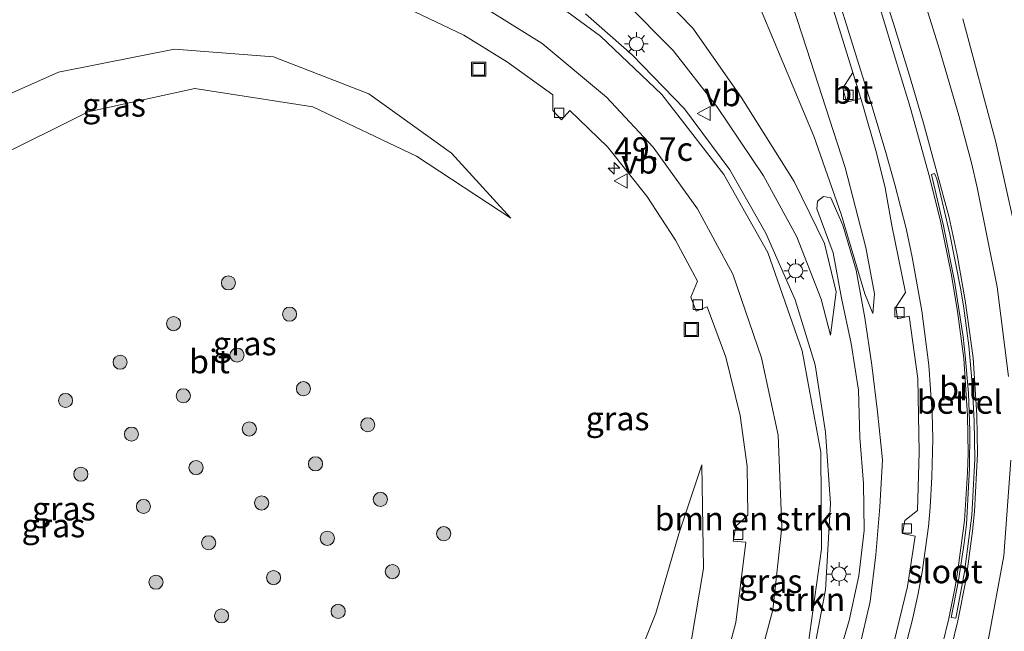
# Model space of a CAD drawing. Units: metres. Extents: x 82460 to 90000, y 449998 to 456251.
# Drawn here: x 83107 to 83212, y 450381 to 450445 of the extents above; entities that cross this region are included whole.
import ezdxf
from ezdxf.enums import TextEntityAlignment as Align

# ---------------------------------------------------------------- set-up
doc = ezdxf.new("R2010")
doc.units = ezdxf.units.M
doc.layers.get('0').update_dxf_attribs({"lineweight": 25})
for name, color, linetype, lineweight in [('B-ME-AM-KILOMETR-S-B1', 7, 'Continuous', 18), ('B-ME-GR-BOMENSTRUIKEN-GV-B6', 93, 'Continuous', 18), ('B-ME-GR-BOOM-S-B1', 93, 'Continuous', 18), ('B-ME-GR-STRUIKEN-GV-B6', 93, 'Continuous', 18), ('B-ME-GW-KRUINLIJN-L-B1', 93, 'Continuous', 18), ('B-ME-GW-TEENLIJN-L-B1', 93, 'Continuous', 18), ('B-ME-IE-GRASLAND-GV-B6', 93, 'Continuous', 18), ('B-ME-IE-INRICHTINGSELEMENT-S-B1', 253, 'Continuous', 18), ('B-ME-IE-MEUBILAIR_WEGMEUBILAIR-LICHTMAST-S-B1', 8, 'Continuous', 18), ('B-ME-OG-WATER-GV-B6', 153, 'Continuous', 18), ('B-ME-VH-VERH_SOORT-BITUMEN-GV-B6', 8, 'IE-TERREINAFSCHEIDING-NATUURLIJK-HOUTWAL', 18), ('B-ME-VH-VERH_SOORT-GV-B6', 8, 'Continuous', 18), ('B-ME-VV-KOLK-S-B1', 8, 'Continuous', 18), ('B-ME-VW-MARKERING-STREEP-015-L-B1', 7, 'Continuous', 18), ('B-ME-VW-MEUBILAIR_WEGMEUBILAIR-VERKEERSBORD-S-B1', 8, 'Continuous', 18)]:
    doc.layers.add(name, color=color, linetype=linetype, lineweight=lineweight)
doc.styles.add('NLCS-ISO', font='NLCS-ISO.TTF')
doc.linetypes.add('IE-TERREINAFSCHEIDING-NATUURLIJK-HOUTWAL', pattern='A,7,-1.5,[67,NLCS.SHX,S=0.75,R=45,X=0,Y=0],-1.5,7,-1.5,[70,NLCS.SHX,S=0.75,R=0,X=0,Y=0],-1.5', length=20)

# ---------------------------------------------------------------- blocks, each defined once
blk = doc.blocks.new('hecto')
for p, q in [((0, 0.625), (-0.625, 0)), ((0, -0.625), (0, 0.625)), ((-0.625, 0), (0.625, 0)), ((0.625, 0), (0, -0.625))]:
    blk.add_line(p, q)
blk = doc.blocks.new('boom')
h = blk.add_hatch(color=256)
edge = h.paths.add_edge_path()
edge.add_arc((0, 0), 0.75, 0, 360)
blk.add_circle((0, 0), 0.75)
blk = doc.blocks.new('lantaarnpaal')
for p, q in [((0, 0.75), (0, 1.25)), ((-0.75, 0), (-1.25, 0)), ((-0.88, 0.88), (-0.53, 0.53)), ((0.53, 0.53), (0.88, 0.88)), ((0.75, 0), (1.25, 0)), ((-0.53, -0.53), (-0.88, -0.88)), ((0, -0.75), (0, -1.25)), ((0.53, -0.53), (0.88, -0.88))]:
    blk.add_line(p, q)
blk.add_circle((0, 0), 0.75)
blk = doc.blocks.new('kolk')
blk.add_lwpolyline([(-0.5, -0.5), (0.5, -0.5), (0.5, 0.5), (-0.5, 0.5)], close=True)
blk = doc.blocks.new('put')
for p, q in [((0.75, 0.75), (-0.75, 0.75)), ((-0.75, 0.75), (-0.75, -0.75)), ((0.75, -0.75), (0.75, 0.75)), ((-0.75, -0.75), (0.75, -0.75))]:
    blk.add_line(p, q)
blk.add_lwpolyline([(-0.625, 0.625), (0.625, 0.625), (0.625, -0.625), (-0.625, -0.625)], close=True)
blk = doc.blocks.new('verkeersbord')
for p, q in [((0, 0.75), (-0.75, -0.625)), ((0.75, -0.625), (0, 0.75)), ((-0.75, -0.625), (0.75, -0.625))]:
    blk.add_line(p, q)

msp = doc.modelspace()

# ---------------------------------------------------------------- linework, layer by layer
at = {"layer": 'B-ME-GR-STRUIKEN-GV-B6'}
msp.add_polyline3d([(83193.766, 450376.934, 4.234), (83195.188, 450381.731, 4.322), (83196.198, 450386.46, 4.425), (83196.753, 450391.284, 4.527), (83196.688, 450396.284, 4.687), (83196.295, 450401.149, 4.72), (83196.162, 450406.165, 4.836), (83195.375, 450411.109, 4.928), (83194.368, 450415.93, 4.922), (83193.491, 450420.73, 4.836), (83191.762, 450425.425, 4.886), (83191.816, 450426.219, 4.908), (83192.465, 450426.722, 4.923), (83193.218, 450426.589, 5.044), (83194.49, 450423.689, 5.013), (83195.921, 450418.897, 4.89), (83196.834, 450413.85, 4.876), (83197.585, 450408.837, 4.865), (83198.167, 450403.871, 4.801), (83198.694, 450398.788, 4.687), (83198.422, 450393.787, 4.647), (83198.017, 450388.705, 4.443), (83197.384, 450383.743, 4.357), (83196.234, 450378.737, 4.228)], dxfattribs=at)
at = {"layer": 'B-ME-GW-KRUINLIJN-L-B1'}
for points in [[(83197.682, 450414.326, 5.228), (83197.867, 450416.408, 5.31), (83196.931, 450421.299, 5.43), (83194.751, 450429.796, 5.631), (83190.669, 450442.45, 5.86), (83187.229, 450453.047, 5.975)], [(83171.344, 450447.424, 6.14), (83176.532, 450442.207, 5.966), (83181.137, 450436.26, 5.824), (83186.086, 450428.917, 5.645), (83189.626, 450422.445, 5.585), (83192.218, 450415.83, 5.402), (83193.202, 450411.997, 5.329)], [(83159.315, 450424.422, 4.999), (83153.02, 450431.329, 5.219), (83144.25, 450437.62, 5.384), (83134.152, 450441.534, 5.691), (83123.638, 450442.355, 5.764), (83111.356, 450439.927, 5.824), (83099.59, 450434.69, 5.924), (83087.947, 450428.164, 6.108), (83075.557, 450419.241, 6.167), (83061.106, 450407.487, 6.208), (83051.881, 450400.723, 6.08), (83050.471, 450402.226, 6.163)], [(83179.555, 450398.252, 4.513), (83177.107, 450390.944, 4.623), (83174.689, 450382.527, 4.632), (83171.618, 450374.848, 4.568), (83167.724, 450367.866, 4.348), (83162.71, 450363.419, 4.266), (83151.163, 450356.267, 4.169), (83136.981, 450350.71, 3.862), (83124.65, 450352.404, 3.927), (83110.628, 450356.744, 3.826), (83097.465, 450365.066, 3.771), (83081.665, 450379.307, 3.739), (83061.405, 450398.689, 4.238)]]:
    msp.add_polyline3d(points, dxfattribs=at)
at = {"layer": 'B-ME-GW-TEENLIJN-L-B1'}
for points in [[(83193.202, 450411.997, 5.329), (83193.787, 450416.61, 5.15), (83192.55, 450421.729, 5.123), (83189.357, 450428.301, 5.123), (83183.711, 450437.275, 5.123), (83178.592, 450444.572, 5.164), (83172.757, 450450.578, 5.265)], [(83184.866, 450448.842, 5.045), (83191.444, 450433.114, 5.159), (83194.321, 450424.854, 5.113), (83196.843, 450416.399, 5.072), (83197.682, 450414.326, 5.228)], [(83061.405, 450398.689, 4.238), (83072.137, 450408.606, 4.518), (83082.58, 450417.024, 4.751), (83093.155, 450423.842, 4.898), (83104.464, 450430.735, 5.187), (83114.493, 450435.716, 5.393), (83125.815, 450438.169, 5.43), (83138.318, 450436.224, 5.26), (83149.295, 450431.012, 5.072), (83159.315, 450424.422, 4.999)], [(83179.555, 450398.252, 4.513), (83179.727, 450387.253, 4.257), (83178.065, 450377.409, 3.89), (83173.946, 450368.281, 3.473), (83168.965, 450360.649, 3.239), (83162.099, 450353.325, 2.767), (83153.545, 450347.017, 2.3), (83144.462, 450343.09, 1.943), (83135.597, 450341.473, 1.654), (83124.456, 450341.259, 1.416), (83113.072, 450342.807, 1.132), (83105.669, 450344.802, 0.944), (83094.927, 450349.729, 0.664), (83085.263, 450357.529, 0.692), (83073.114, 450367.742, 0.582), (83061.572, 450377.57, 0.371), (83055.112, 450381.21, 0.362), (83047.394, 450387.442, 0.181), (83041.91, 450393.588, 0.205)]]:
    msp.add_polyline3d(points, dxfattribs=at)
at = {"layer": 'B-ME-IE-GRASLAND-GV-B6'}
for points in [[(83184.866, 450448.842, 5.045), (83191.444, 450433.114, 5.159), (83194.321, 450424.854, 5.113), (83196.843, 450416.399, 5.072), (83197.682, 450414.326, 5.228), (83197.867, 450416.408, 5.31), (83196.931, 450421.299, 5.43), (83194.751, 450429.796, 5.631), (83190.669, 450442.45, 5.86), (83187.229, 450453.047, 5.975)], [(83187.229, 450453.047, 5.975), (83190.669, 450442.45, 5.86), (83194.751, 450429.796, 5.631), (83196.931, 450421.299, 5.43), (83197.867, 450416.408, 5.31), (83197.682, 450414.326, 5.228)], [(83172.757, 450450.578, 5.265), (83178.592, 450444.572, 5.164), (83183.711, 450437.275, 5.123), (83189.357, 450428.301, 5.123), (83192.55, 450421.729, 5.123), (83193.787, 450416.61, 5.15), (83193.202, 450411.997, 5.329), (83192.218, 450415.83, 5.402), (83189.626, 450422.445, 5.585), (83186.086, 450428.917, 5.645), (83181.137, 450436.26, 5.824), (83176.532, 450442.207, 5.966), (83171.344, 450447.424, 6.14)], [(83171.344, 450447.424, 6.14), (83176.532, 450442.207, 5.966), (83181.137, 450436.26, 5.824), (83186.086, 450428.917, 5.645), (83189.626, 450422.445, 5.585), (83192.218, 450415.83, 5.402), (83193.202, 450411.997, 5.329), (83193.787, 450416.61, 5.15), (83192.55, 450421.729, 5.123), (83189.357, 450428.301, 5.123), (83183.711, 450437.275, 5.123), (83178.592, 450444.572, 5.164), (83172.757, 450450.578, 5.265)], [(83192.237, 450450.633, 5.583), (83195.551, 450439.893, 5.382), (83194.518, 450438.197, 5.718), (83194.877, 450436.716, 5.741), (83196.404, 450437.13, 5.336), (83196.624, 450436.416, 5.324), (83198.061, 450431.34, 5.225), (83198.997, 450427.654, 5.137), (83199.715, 450423.629, 5.448), (83201.14, 450416.541, 5.274), (83200.12, 450414.99, 5.168), (83200.301, 450413.747, 5.168), (83201.521, 450414.037, 5.205), (83202.453, 450407.408, 4.994), (83202.582, 450399.604, 4.866), (83202.414, 450393.405, 4.756), (83201.075, 450392.363, 4.66), (83200.822, 450390.975, 4.651), (83202.177, 450390.702, 4.632), (83201.347, 450385.363, 4.509), (83199.905, 450379.373, 4.348)], [(83197.682, 450414.326, 5.228), (83196.843, 450416.399, 5.072), (83194.321, 450424.854, 5.113), (83191.444, 450433.114, 5.159), (83184.866, 450448.842, 5.045)], [(83148.451, 450446.627, 5.801), (83154.317, 450443.84, 5.631), (83158.956, 450440.971, 5.567), (83163.759, 450437.506, 5.452), (83163.769, 450435.831, 5.287), (83164.671, 450434.871, 5.31), (83165.555, 450435.845, 5.361), (83169.561, 450431.985, 5.297), (83173.732, 450426.759, 5.177), (83176.765, 450422.092, 5.1), (83179.084, 450417.729, 4.985), (83178.394, 450416.047, 4.884), (83178.964, 450414.549, 4.875), (83180.131, 450415.029, 4.861), (83182.088, 450409.664, 4.747), (83183.636, 450403.5, 4.541), (83184.376, 450398.081, 4.467), (83184.438, 450392.926, 4.312), (83183.171, 450391.747, 4.165), (83182.866, 450390.144, 4.211), (83184.217, 450390.032, 4.234), (83183.17, 450381.518, 3.959), (83181.778, 450376.407, 3.803)], [(83191.173, 450377.15, 4.353), (83192.658, 450384.986, 4.55), (83193.195, 450394.135, 4.802), (83192.674, 450401.718, 4.953), (83191.555, 450408.85, 5.136), (83189.455, 450415.77, 5.265), (83186.336, 450422.821, 5.411), (83182.51, 450429.537, 5.562), (83177.714, 450436.036, 5.677), (83172.175, 450441.749, 5.86), (83167.216, 450446.088, 6.002)], [(83213.671, 450419.345, 5.521), (83210.714, 450432.487, 5.599), (83207.226, 450445.576, 5.737)], [(83099.59, 450434.69, 5.924), (83111.356, 450439.927, 5.824), (83123.638, 450442.355, 5.764), (83134.152, 450441.534, 5.691), (83144.25, 450437.62, 5.384), (83153.02, 450431.329, 5.219), (83159.315, 450424.422, 4.999), (83149.295, 450431.012, 5.072), (83138.318, 450436.224, 5.26), (83125.815, 450438.169, 5.43), (83114.493, 450435.716, 5.393), (83104.464, 450430.735, 5.187)], [(83104.464, 450430.735, 5.187), (83114.493, 450435.716, 5.393), (83125.815, 450438.169, 5.43), (83138.318, 450436.224, 5.26), (83149.295, 450431.012, 5.072), (83159.315, 450424.422, 4.999), (83153.02, 450431.329, 5.219), (83144.25, 450437.62, 5.384), (83134.152, 450441.534, 5.691), (83123.638, 450442.355, 5.764), (83111.356, 450439.927, 5.824), (83099.59, 450434.69, 5.924)], [(83193.218, 450426.589, 5.044), (83192.465, 450426.722, 4.923), (83191.816, 450426.219, 4.908), (83191.762, 450425.425, 4.886), (83193.491, 450420.73, 4.836), (83194.368, 450415.93, 4.922), (83195.375, 450411.109, 4.928), (83196.162, 450406.165, 4.836), (83196.295, 450401.149, 4.72), (83196.688, 450396.284, 4.687), (83196.753, 450391.284, 4.527), (83196.198, 450386.46, 4.425), (83195.188, 450381.731, 4.322), (83193.766, 450376.934, 4.234)], [(83196.234, 450378.737, 4.228), (83197.384, 450383.743, 4.357), (83198.017, 450388.705, 4.443), (83198.422, 450393.787, 4.647), (83198.694, 450398.788, 4.687), (83198.167, 450403.871, 4.801), (83197.585, 450408.837, 4.865), (83196.834, 450413.85, 4.876), (83195.921, 450418.897, 4.89), (83194.49, 450423.689, 5.013), (83193.218, 450426.589, 5.044)], [(83097.465, 450365.066, 3.771), (83110.628, 450356.744, 3.826), (83124.65, 450352.404, 3.927), (83136.981, 450350.71, 3.862), (83151.163, 450356.267, 4.169), (83162.71, 450363.419, 4.266), (83167.724, 450367.866, 4.348), (83171.618, 450374.848, 4.568), (83174.689, 450382.527, 4.632), (83177.107, 450390.944, 4.623), (83179.555, 450398.252, 4.513), (83179.727, 450387.253, 4.257), (83178.065, 450377.409, 3.89), (83173.946, 450368.281, 3.473), (83168.965, 450360.649, 3.239), (83162.099, 450353.325, 2.767), (83153.545, 450347.017, 2.3), (83144.462, 450343.09, 1.943), (83135.597, 450341.473, 1.654), (83124.456, 450341.259, 1.416), (83113.072, 450342.807, 1.132), (83105.669, 450344.802, 0.944)], [(83105.669, 450344.802, 0.944), (83113.072, 450342.807, 1.132), (83124.456, 450341.259, 1.416), (83135.597, 450341.473, 1.654), (83144.462, 450343.09, 1.943), (83153.545, 450347.017, 2.3), (83162.099, 450353.325, 2.767), (83168.965, 450360.649, 3.239), (83173.946, 450368.281, 3.473), (83178.065, 450377.409, 3.89), (83179.727, 450387.253, 4.257), (83179.555, 450398.252, 4.513), (83177.107, 450390.944, 4.623), (83174.689, 450382.527, 4.632), (83171.618, 450374.848, 4.568), (83167.724, 450367.866, 4.348), (83162.71, 450363.419, 4.266), (83151.163, 450356.267, 4.169), (83136.981, 450350.71, 3.862), (83124.65, 450352.404, 3.927), (83110.628, 450356.744, 3.826), (83097.465, 450365.066, 3.771)]]:
    msp.add_polyline3d(points, dxfattribs=at)
at = {"layer": 'B-ME-VH-VERH_SOORT-BITUMEN-GV-B6'}
for points in [[(83199.905, 450379.373, 4.348), (83201.347, 450385.363, 4.509), (83202.177, 450390.702, 4.632), (83200.822, 450390.975, 4.651), (83201.075, 450392.363, 4.66), (83202.414, 450393.405, 4.756), (83202.582, 450399.604, 4.866), (83202.453, 450407.408, 4.994), (83201.521, 450414.037, 5.205), (83200.301, 450413.747, 5.168), (83200.12, 450414.99, 5.168), (83201.14, 450416.541, 5.274), (83199.715, 450423.629, 5.448), (83198.997, 450427.654, 5.137), (83198.061, 450431.34, 5.225), (83196.624, 450436.416, 5.324), (83196.404, 450437.13, 5.336), (83195.551, 450439.893, 5.382), (83192.237, 450450.633, 5.583)], [(83181.778, 450376.407, 3.803), (83183.17, 450381.518, 3.959), (83184.217, 450390.032, 4.234), (83182.866, 450390.144, 4.211), (83183.171, 450391.747, 4.165), (83184.438, 450392.926, 4.312), (83184.376, 450398.081, 4.467), (83183.636, 450403.5, 4.541), (83182.088, 450409.664, 4.747), (83180.131, 450415.029, 4.861), (83178.964, 450414.549, 4.875), (83178.394, 450416.047, 4.884), (83179.084, 450417.729, 4.985), (83176.765, 450422.092, 5.1), (83173.732, 450426.759, 5.177), (83169.561, 450431.985, 5.297), (83165.555, 450435.845, 5.361), (83164.671, 450434.871, 5.31), (83163.769, 450435.831, 5.287), (83163.759, 450437.506, 5.452), (83158.956, 450440.971, 5.567), (83154.317, 450443.84, 5.631), (83148.451, 450446.627, 5.801)], [(83167.216, 450446.088, 6.002), (83172.175, 450441.749, 5.86), (83177.714, 450436.036, 5.677), (83182.51, 450429.537, 5.562), (83186.336, 450422.821, 5.411), (83189.455, 450415.77, 5.265), (83191.555, 450408.85, 5.136), (83192.674, 450401.718, 4.953), (83193.195, 450394.135, 4.802), (83192.658, 450384.986, 4.55), (83191.173, 450377.15, 4.353)], [(83207.226, 450445.576, 5.737), (83210.714, 450432.487, 5.599), (83213.671, 450419.345, 5.521)], [(83196.404, 450437.13, 5.336), (83194.877, 450436.716, 5.741), (83194.518, 450438.197, 5.718), (83195.551, 450439.893, 5.382), (83196.404, 450437.13, 5.336)], [(83206.334, 450417.732, 4.995), (83207.259, 450411.817, 4.886), (83207.478, 450409.844, 4.853), (83207.823, 450405.859, 4.793), (83207.984, 450401.873, 4.725), (83207.948, 450397.89, 4.653), (83207.613, 450391.919, 4.559), (83207.359, 450389.935, 4.524), (83206.768, 450385.998, 4.441), (83206.002, 450382.074, 4.356), (83206.486, 450381.976, 4.378), (83207.416, 450386.891, 4.49), (83208.185, 450392.874, 4.601), (83208.483, 450398.867, 4.691), (83208.436, 450402.883, 4.758), (83208.223, 450406.89, 4.828), (83207.858, 450410.887, 4.888), (83207.345, 450414.865, 4.954), (83206.998, 450416.835, 4.991), (83205.86, 450422.731, 5.091), (83204.475, 450428.578, 5.193), (83204.237, 450429.166, 5.199), (83203.895, 450429.064, 5.193), (83205.159, 450423.611, 5.09), (83206.334, 450417.732, 4.995)]]:
    msp.add_polyline3d(points, dxfattribs=at)
at = {"layer": 'B-ME-VH-VERH_SOORT-GV-B6'}
msp.add_polyline3d([(83206.486, 450381.976, 4.378), (83206.002, 450382.074, 4.356), (83206.768, 450385.998, 4.441), (83207.359, 450389.935, 4.524), (83207.613, 450391.919, 4.559), (83207.948, 450397.89, 4.653), (83207.984, 450401.873, 4.725), (83207.823, 450405.859, 4.793), (83207.478, 450409.844, 4.853), (83207.259, 450411.817, 4.886), (83206.334, 450417.732, 4.995), (83205.159, 450423.611, 5.09), (83203.895, 450429.064, 5.193), (83204.237, 450429.166, 5.199), (83204.475, 450428.578, 5.193), (83205.86, 450422.731, 5.091), (83206.998, 450416.835, 4.991), (83207.345, 450414.865, 4.954), (83207.858, 450410.887, 4.888), (83208.223, 450406.89, 4.828), (83208.436, 450402.883, 4.758), (83208.483, 450398.867, 4.691), (83208.185, 450392.874, 4.601), (83207.416, 450386.891, 4.49), (83206.486, 450381.976, 4.378)], dxfattribs=at)
at = {"layer": 'B-ME-VW-MARKERING-STREEP-015-L-B1'}
for points in [[(83206.025, 450378.944, 4.283), (83206.681, 450381.721, 4.342), (83207.564, 450386.145, 4.342), (83208.247, 450391.214, 4.342), (83208.45, 450393.312, 4.342), (83208.681, 450397.405, 4.342), (83208.775, 450399.434, 4.388), (83208.711, 450403.521, 4.482), (83208.312, 450409.619, 4.624), (83207.478, 450415.672, 4.766), (83206.612, 450420.518, 4.881), (83205.787, 450424.491, 4.975), (83204.48, 450429.307, 5.227), (83203.068, 450434.484, 5.275), (83201.58, 450439.57, 5.31), (83200.032, 450444.617, 5.355), (83197.162, 450453.716, 5.547)], [(83200.854, 450377.943, 4.094), (83201.869, 450381.701, 4.177), (83202.458, 450384.421, 4.241), (83202.907, 450386.877, 4.296), (83203.573, 450391.712, 4.396), (83203.767, 450393.727, 4.435), (83203.953, 450396.966, 4.505), (83204.038, 450401.01, 4.593), (83203.968, 450403.73, 4.655), (83203.635, 450408.813, 4.754), (83202.868, 450414.609, 4.859), (83201.853, 450420.289, 4.974), (83201.201, 450423.318, 5.042), (83200.025, 450427.988, 5.17), (83198.99, 450431.635, 5.252), (83197.484, 450436.689, 5.32), (83196.209, 450440.727, 5.387), (83193.038, 450450.86, 5.574)], [(83212.051, 450407.632, 5.338), (83210.853, 450417.154, 5.462), (83208.727, 450427.674, 5.535), (83208.159, 450430.304, 5.238), (83206.787, 450435.303, 5.256), (83204.737, 450442.33, 5.322), (83202.845, 450448.487, 5.396)], [(83101.91, 450333.688, 1.155), (83108.947, 450331.199, 1.315), (83117.915, 450329.224, 1.434), (83126.098, 450328.579, 1.691), (83135.59, 450329.092, 1.92), (83143.733, 450330.578, 2.094), (83151.746, 450333.241, 2.382), (83158.632, 450336.547, 2.653), (83166.195, 450341.32, 2.978), (83172.814, 450347.137, 3.294), (83179.2, 450354.341, 3.638), (83182.927, 450359.746, 3.789), (83187.318, 450368.428, 4.179), (83190.835, 450379.173, 4.527), (83192.242, 450389.354, 4.719), (83192.165, 450399.6, 4.999), (83190.195, 450410.332, 5.255), (83186.551, 450420.781, 5.452), (83181.897, 450429.05, 5.617), (83175.303, 450437.528, 5.805), (83168.827, 450443.724, 5.929), (83163.647, 450447.502, 6.011)], [(83155.719, 450447.257, 5.842), (83162.642, 450442.953, 5.723), (83169.435, 450437.252, 5.576), (83174.385, 450431.963, 5.434), (83179.111, 450425.398, 5.237), (83182.826, 450418.484, 5.1), (83185.894, 450409.62, 4.967), (83187.639, 450401.397, 4.728), (83188.02, 450391.625, 4.454), (83187.099, 450382.878, 4.229), (83184.474, 450373.062, 3.954), (83180.468, 450364.268, 3.588), (83176.224, 450357.535, 3.345), (83171.025, 450351.446, 3.019), (83165.832, 450346.57, 2.772), (83159.143, 450341.873, 2.515), (83153.036, 450338.599, 2.24), (83146.823, 450336.031, 2.025), (83139.694, 450334.097, 1.736), (83130.11, 450332.907, 1.443), (83122.847, 450333.017, 1.278), (83116.107, 450334.007, 1.072), (83110.064, 450335.473, 0.971), (83105.636, 450337.22, 0.875)], [(83198.556, 450446.323, 5.399), (83200.102, 450441.277, 5.337), (83201.627, 450436.199, 5.278), (83202.786, 450432.126, 5.239), (83203.612, 450429.046, 5.193), (83204.835, 450424.264, 4.975), (83206.023, 450418.367, 4.834), (83206.669, 450414.536, 4.743), (83207.338, 450409.517, 4.624), (83207.733, 450403.482, 4.482), (83207.796, 450399.448, 4.388), (83207.704, 450397.45, 4.342), (83207.384, 450392.332, 4.342), (83206.738, 450387.318, 4.342), (83206.407, 450385.324, 4.342), (83205.727, 450381.938, 4.342), (83205.079, 450379.193, 4.283)], [(83103.828, 450320.027, 1.594), (83113.642, 450317.473, 1.81), (83122.875, 450316.232, 1.993), (83133.071, 450316.122, 2.144), (83141.95, 450317.114, 2.47), (83153.249, 450319.709, 2.703), (83162.911, 450323.328, 3.01), (83170.714, 450327.349, 3.285), (83179.636, 450333.12, 3.551), (83187.052, 450339.451, 3.794), (83193.413, 450346.641, 4.041), (83198.254, 450353.332, 4.252), (83202.609, 450360.522, 4.444), (83206.494, 450368.736, 4.637), (83209.901, 450379.611, 4.82), (83211.586, 450388.606, 5.068), (83212.307, 450398.749, 5.246)]]:
    msp.add_polyline3d(points, dxfattribs=at)

# ---------------------------------------------------------------- block references
at = {"layer": 'B-ME-AM-KILOMETR-S-B1', "rotation": 90}
msp.add_blockref('hecto', (83170.248, 450429.719, 4.989), dxfattribs=at)
at = {"layer": 'B-ME-GR-BOOM-S-B1', "rotation": 90}
for p in [(83129.3698, 450417.5577, 4.347), (83135.8508, 450414.2392, 4.3814), (83123.5526, 450413.2321, 4.2385), (83117.8877, 450409.1396, 4.233), (83130.2835, 450409.891, 4.3532), (83137.3203, 450406.3309, 4.3097), (83112.1042, 450405.0854, 4.2031), (83124.5847, 450405.5765, 4.2667), (83131.5839, 450402.059, 4.2575), (83144.1471, 450402.5032, 4.3322), (83119.089, 450401.509, 4.273), (83125.9386, 450397.9555, 4.1589), (83138.5998, 450398.3583, 4.2502), (83113.7243, 450397.2562, 4.1445), (83145.4803, 450394.5912, 4.2538), (83120.3629, 450393.8377, 4.0922), (83132.8897, 450394.2066, 4.0338), (83139.856, 450390.4633, 4.1156), (83152.1937, 450390.9492, 4.3309), (83127.2687, 450389.9838, 3.9678), (83134.1519, 450386.2834, 4.1624), (83146.7514, 450386.9221, 4.2664), (83121.6887, 450385.7992, 3.8871), (83128.6416, 450382.2239, 3.9875), (83141.0056, 450382.71, 4.2676)]:
    msp.add_blockref('boom', p, dxfattribs=at)
at = {"layer": 'B-ME-IE-INRICHTINGSELEMENT-S-B1', "rotation": 90}
for p in [(83155.895, 450440.222, 5.599), (83178.451, 450412.613, 4.816)]:
    msp.add_blockref('put', p, dxfattribs=at)
at = {"layer": 'B-ME-IE-MEUBILAIR_WEGMEUBILAIR-LICHTMAST-S-B1', "rotation": 90}
for p in [(83172.616, 450442.909, 6.03), (83189.496, 450418.834, 5.498), (83194.105, 450386.67, 4.641)]:
    msp.add_blockref('lantaarnpaal', p, dxfattribs=at)
at = {"layer": 'B-ME-VV-KOLK-S-B1', "rotation": 90}
for p in [(83195.088, 450437.506, 5.576), (83164.437, 450435.597, 5.15), (83179.12, 450415.247, 4.71), (83200.515, 450414.446, 5.04), (83201.286, 450391.507, 4.472), (83183.411, 450390.827, 4.082)]:
    msp.add_blockref('kolk', p, dxfattribs=at)
at = {"layer": 'B-ME-VW-MEUBILAIR_WEGMEUBILAIR-VERKEERSBORD-S-B1', "rotation": 90}
for p in [(83179.812, 450435.52, 5.814), (83171.013, 450428.373, 5.219)]:
    msp.add_blockref('verkeersbord', p, dxfattribs=at)

# ---------------------------------------------------------------- texts
at = {"layer": 'B-ME-AM-KILOMETR-S-B1', "ltscale": 0.2, "style": 'NLCS-ISO'}
msp.add_text('49.7c', height=2.5, dxfattribs=at).set_placement((83170.248, 450429.719, 4.989), align=Align.BOTTOM_LEFT)
at = {"layer": 'B-ME-GR-BOMENSTRUIKEN-GV-B6', "ltscale": 0.2, "style": 'NLCS-ISO'}
msp.add_text('bmn en strkn', height=2.5, dxfattribs=at).set_placement((83185.0498, 450392.54), align=Align.MIDDLE_CENTER)
at = {"layer": 'B-ME-GR-STRUIKEN-GV-B6', "ltscale": 0.2, "style": 'NLCS-ISO'}
msp.add_text('strkn', height=2.5, dxfattribs=at).set_placement((83190.6804, 450383.9814), align=Align.MIDDLE_CENTER)
at = {"layer": 'B-ME-IE-GRASLAND-GV-B6', "ltscale": 0.2, "style": 'NLCS-ISO'}
for p in [(83117.2435, 450436.445), (83131.0965, 450411.125), (83170.6255, 450403.1715), (83111.9215, 450393.604), (83110.8185, 450391.807), (83186.8375, 450385.913)]:
    msp.add_text('gras', height=2.5, dxfattribs=at).set_placement(p, align=Align.MIDDLE_CENTER)
at = {"layer": 'B-ME-OG-WATER-GV-B6', "ltscale": 0.2, "style": 'NLCS-ISO'}
msp.add_text('sloot', height=2.5, dxfattribs=at).set_placement((83205.3457, 450386.9434), align=Align.MIDDLE_CENTER)
at = {"layer": 'B-ME-VH-VERH_SOORT-BITUMEN-GV-B6', "ltscale": 0.2, "style": 'NLCS-ISO'}
for p in [(83195.5508, 450437.8132), (83127.3612, 450409.2172), (83206.8783, 450406.3516)]:
    msp.add_text('bit', height=2.5, dxfattribs=at).set_placement(p, align=Align.MIDDLE_CENTER)
at = {"layer": 'B-ME-VH-VERH_SOORT-GV-B6', "ltscale": 0.2, "style": 'NLCS-ISO'}
msp.add_text('bet.el', height=2.5, dxfattribs=at).set_placement((83206.8844, 450404.9214), align=Align.MIDDLE_CENTER)
at = {"layer": 'B-ME-VW-MEUBILAIR_WEGMEUBILAIR-VERKEERSBORD-S-B1', "ltscale": 0.2, "style": 'NLCS-ISO'}
for p in [(83179.812, 450435.52, 5.814), (83171.013, 450428.373, 5.219)]:
    msp.add_text('vb', height=2.5, dxfattribs=at).set_placement(p, align=Align.BOTTOM_LEFT)

doc.saveas('drawing.dxf')
